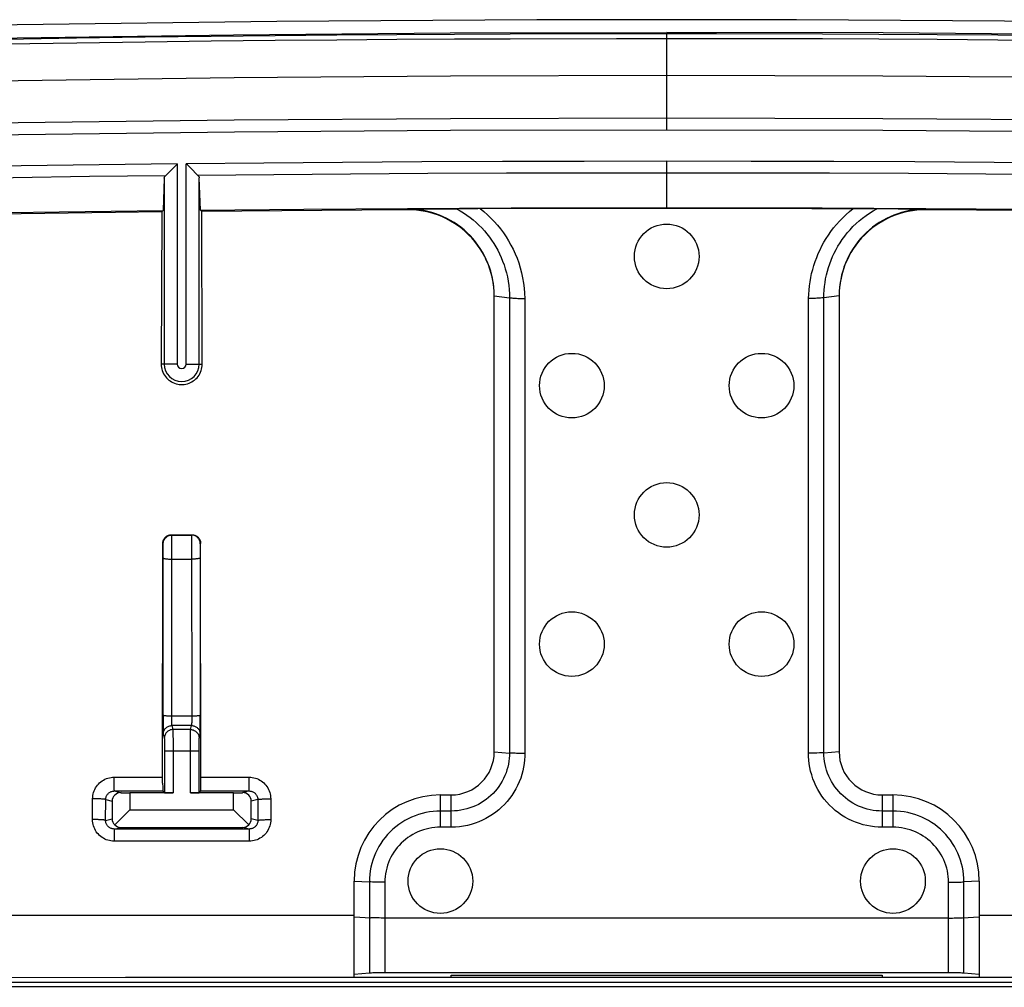
# Model space of a CAD drawing. Units: millimetres. Extents: x -74 to 71, y -45 to 45.
# Drawn here: x -17 to 6, y 22 to 45 of the extents above; entities that cross this region are included whole.
import ezdxf

# ---------------------------------------------------------------- set-up
doc = ezdxf.new("R2010")
doc.units = ezdxf.units.MM
doc.header["$LTSCALE"] = 16.335
doc.layers.get('0').update_dxf_attribs({"linetype": 'CONTINUOUS'})
for name, color, linetype in [('ASSI', 7, 'CONTINUOUS'), ('DRAFT', 7, 'CONTINUOUS'), ('RACCORDO', 7, 'CONTINUOUS'), ('SMUSSO', 7, 'CONTINUOUS')]:
    doc.layers.add(name, color=color, linetype=linetype)

msp = doc.modelspace()

# ---------------------------------------------------------------- linework, layer by layer
at = {"color": 253, "linetype": 'CONTINUOUS'}
for p, q in [((-8.863, 23.833), (-16.863, 23.833)), ((13.637, 23.833), (5.637, 23.833))]:
    msp.add_line(p, q, dxfattribs=at)
at = {"color": 7, "linetype": 'CONTINUOUS'}
for p, q in [((-28.382, 22.39), (-14.168, 22.398)), ((-14.168, 22.398), (3.387, 22.4)), ((-6.613, 22.4), (-6.613, 22.444)), ((-6.613, 22.444), (3.387, 22.444)), ((3.387, 22.444), (3.387, 22.4)), ((3.387, 22.4), (14.266, 22.397)), ((-16.381, 22.274), (-31.148, 22.265)), ((-16.381, 22.174), (-31.148, 22.165)), ((-1.613, 22.277), (-16.381, 22.274)), ((-1.613, 22.177), (-16.381, 22.174)), ((13.155, 22.274), (-1.613, 22.277)), ((13.155, 22.174), (-1.613, 22.177))]:
    msp.add_line(p, q, dxfattribs=at)
for points in [[(-46.752, 43.228), (-41.747, 43.459), (-36.739, 43.663), (-31.728, 43.84), (-26.715, 43.99), (-21.699, 44.113), (-16.68, 44.208), (-11.66, 44.276), (-6.637, 44.317), (-1.613, 44.331)], [(43.526, 43.228), (38.521, 43.459), (33.513, 43.663), (28.503, 43.84), (23.489, 43.99), (18.473, 44.113), (13.455, 44.208), (8.434, 44.276), (3.412, 44.317), (-1.613, 44.331)], [(-1.613, 43.331), (-6.631, 43.317), (-11.647, 43.276), (-16.661, 43.208), (-21.674, 43.113), (-26.683, 42.99), (-31.691, 42.841), (-36.695, 42.664), (-41.697, 42.46), (-46.695, 42.229)], [(43.469, 42.229), (38.471, 42.46), (33.47, 42.664), (28.465, 42.841), (23.458, 42.99), (18.448, 43.113), (13.436, 43.208), (8.421, 43.276), (3.405, 43.317), (-1.613, 43.331)]]:
    msp.add_lwpolyline(points, dxfattribs=at)
for centre in [(-3.813, 36.131), (0.587, 36.131), (-3.813, 30.131), (0.587, 30.131), (-6.863, 24.631), (3.637, 24.631)]:
    msp.add_circle(centre, 0.75, dxfattribs=at)
at = {"layer": 'ASSI', "color": 7, "linetype": 'CONTINUOUS'}
for centre in [(-1.613, 39.131), (-1.613, 33.131)]:
    msp.add_circle(centre, 0.75, dxfattribs=at)
at = {"layer": 'DRAFT', "color": 7, "linetype": 'CONTINUOUS'}
for p, q in [((-12.43, 40.207), (-10.027, 40.228)), ((-12.398, 40.175), (-12.43, 40.207)), ((-10.027, 40.228), (-7.623, 40.245)), ((-7.623, 40.245), (-5.219, 40.256)), ((-5.219, 40.256), (-2.815, 40.261)), ((-2.815, 40.261), (-0.41, 40.261)), ((-0.41, 40.261), (1.994, 40.256)), ((1.994, 40.256), (4.398, 40.245)), ((4.398, 40.245), (6.801, 40.228)), ((-13.328, 40.165), (-13.337, 36.631)), ((-13.296, 40.197), (-13.328, 40.165)), ((-12.388, 36.631), (-12.398, 40.175))]:
    msp.add_line(p, q, dxfattribs=at)
at = {"layer": 'DRAFT', "color": 253, "linetype": 'CONTINUOUS'}
msp.add_line((-1.613, 40.262), (-1.613, 40.251), dxfattribs=at)
at = {"layer": 'DRAFT', "color": 7, "linetype": 'CONTINUOUS'}
for points in [[(43.525, 43.528), (37.524, 43.802), (31.517, 44.037), (25.504, 44.233), (19.484, 44.39), (13.458, 44.508), (7.431, 44.587), (1.402, 44.626), (-4.628, 44.626), (-10.656, 44.587), (-16.684, 44.508), (-22.709, 44.39), (-28.729, 44.233), (-34.742, 44.037), (-40.749, 43.802), (-46.751, 43.528)], [(-34.93, 39.736), (-32.532, 39.809), (-30.132, 39.877), (-27.731, 39.939), (-25.328, 39.996), (-22.924, 40.047), (-20.518, 40.093), (-18.112, 40.133), (-15.704, 40.168), (-13.296, 40.197)], [(-13.337, 36.631), (-13.336, 36.592), (-13.331, 36.554), (-13.323, 36.517), (-13.313, 36.48), (-13.299, 36.444), (-13.283, 36.409), (-13.264, 36.376), (-13.242, 36.345), (-13.218, 36.315), (-13.191, 36.287), (-13.162, 36.262), (-13.132, 36.239), (-13.099, 36.219), (-13.066, 36.201), (-13.031, 36.186), (-12.994, 36.174), (-12.957, 36.165), (-12.919, 36.159), (-12.881, 36.156), (-12.844, 36.156), (-12.806, 36.159), (-12.768, 36.165), (-12.731, 36.174), (-12.694, 36.186), (-12.659, 36.201), (-12.626, 36.219), (-12.594, 36.239), (-12.563, 36.262), (-12.534, 36.288), (-12.508, 36.315), (-12.483, 36.345), (-12.462, 36.376), (-12.443, 36.409), (-12.426, 36.444), (-12.413, 36.48), (-12.402, 36.517), (-12.394, 36.554), (-12.39, 36.592), (-12.388, 36.631)]]:
    msp.add_lwpolyline(points, dxfattribs=at)
at = {"layer": 'RACCORDO', "color": 253, "linetype": 'CONTINUOUS'}
for p, q in [((-1.613, 42.062), (-1.613, 44.331)), ((-2.78, 44.295), (-5.243, 44.289)), ((-2.779, 44.184), (-5.242, 44.177)), ((-0.457, 44.295), (-2.78, 44.295)), ((-0.457, 44.184), (-2.779, 44.184)), ((-12.968, 41.278), (-12.968, 36.631)), ((-12.758, 36.631), (-12.758, 41.28)), ((-1.613, 40.262), (-1.613, 41.339)), ((-13.268, 40.946), (-13.268, 36.631)), ((-12.458, 36.631), (-12.458, 40.955)), ((-5.259, 38.166), (-5.259, 27.604)), ((1.679, 27.602), (1.679, 38.154)), ((2.033, 27.604), (2.033, 38.166)), ((-12.968, 36.631), (-13.337, 36.631)), ((-12.758, 36.631), (-12.388, 36.631)), ((-13.093, 32.661), (-13.102, 32.67)), ((-12.624, 32.67), (-12.632, 32.661)), ((-13.293, 32.461), (-13.302, 32.47)), ((-13.292, 32.425), (-13.292, 32.442)), ((-13.093, 32.661), (-12.632, 32.661)), ((-13.092, 32.616), (-13.092, 32.641)), ((-13.091, 32.542), (-13.092, 32.616)), ((-13.091, 32.312), (-13.091, 32.542)), ((-12.633, 32.63), (-12.634, 32.583)), ((-12.634, 32.583), (-12.634, 32.438)), ((-12.634, 32.438), (-12.632, 28.397)), ((-12.424, 32.47), (-12.432, 32.461)), ((-13.291, 32.39), (-13.292, 32.425)), ((-13.291, 32.309), (-13.291, 32.39)), ((-13.291, 32.17), (-13.291, 32.309)), ((-13.094, 28.413), (-13.091, 32.312)), ((-12.434, 32.36), (-12.435, 32.272)), ((-12.435, 32.272), (-12.432, 28.477)), ((-12.434, 32.425), (-12.434, 32.403)), ((-12.434, 32.403), (-12.434, 32.36)), ((-13.294, 28.477), (-13.291, 32.17)), ((-13.09, 32.106), (-12.635, 32.106)), ((-12.632, 28.459), (-13.094, 28.459)), ((-13.093, 28.354), (-13.094, 28.413)), ((-13.093, 28.315), (-13.093, 28.354)), ((-12.632, 28.397), (-12.632, 28.354)), ((-12.632, 28.354), (-12.632, 28.315)), ((-13.093, 28.292), (-13.093, 28.315)), ((-13.092, 28.273), (-13.093, 28.292)), ((-13.09, 28.241), (-13.067, 28.148)), ((-12.635, 28.241), (-13.09, 28.241)), ((-12.659, 28.148), (-13.067, 28.148)), ((-13.066, 28.132), (-13.066, 28.108)), ((-13.066, 28.108), (-13.066, 28.055)), ((-12.659, 28.148), (-12.635, 28.241)), ((-12.632, 28.315), (-12.633, 28.292)), ((-13.29, 28.041), (-13.267, 27.948)), ((-13.266, 27.932), (-13.266, 27.915)), ((-13.266, 27.915), (-13.265, 27.879)), ((-13.265, 27.879), (-13.265, 27.814)), ((-13.066, 28.055), (-13.065, 27.86)), ((-12.661, 26.681), (-12.66, 27.982)), ((-12.66, 27.982), (-12.66, 28.093)), ((-12.46, 27.864), (-12.46, 27.904)), ((-12.459, 27.948), (-12.435, 28.041)), ((-13.265, 27.814), (-13.265, 27.692)), ((-13.265, 27.692), (-13.265, 27.648)), ((-12.461, 27.648), (-13.265, 27.648)), ((-13.065, 27.86), (-13.065, 26.681)), ((-12.461, 27.795), (-12.46, 27.864)), ((-12.461, 27.648), (-12.461, 27.795)), ((1.929, 27.606), (1.87, 27.604)), ((-14.428, 27.043), (-13.306, 27.043)), ((-12.419, 27.043), (-11.301, 27.043)), ((-14.427, 26.766), (-14.427, 26.839)), ((-14.427, 26.742), (-14.427, 26.766)), ((-11.3, 26.753), (-11.3, 26.818)), ((-11.3, 26.734), (-11.3, 26.753)), ((-14.93, 26.059), (-14.929, 26.542)), ((-14.628, 26.039), (-14.627, 26.522)), ((-14.627, 26.522), (-14.477, 26.484)), ((-14.426, 26.722), (-14.27, 26.683)), ((-14.426, 26.722), (-13.304, 26.722)), ((-12.422, 26.722), (-11.299, 26.722)), ((-11.299, 26.722), (-11.456, 26.683)), ((-11.097, 26.522), (-11.249, 26.484)), ((-11.097, 26.522), (-11.096, 26.039)), ((-10.799, 26.543), (-10.798, 26.059)), ((-6.861, 25.883), (-6.863, 26.631)), ((-6.611, 25.882), (-6.613, 26.631)), ((3.387, 26.631), (3.386, 25.882)), ((3.637, 26.631), (3.636, 25.883)), ((-14.628, 26.039), (-14.477, 26.077)), ((-11.096, 26.039), (-11.249, 26.077)), ((-6.612, 26.256), (-6.862, 26.256)), ((3.636, 26.256), (3.386, 26.256)), ((-14.429, 25.839), (-14.277, 25.877)), ((-11.296, 25.839), (-14.429, 25.839)), ((-11.296, 25.839), (-11.449, 25.877)), ((-6.611, 25.882), (-6.861, 25.883)), ((3.636, 25.883), (3.386, 25.882)), ((-14.43, 25.785), (-14.431, 25.724)), ((-14.431, 25.724), (-14.431, 25.558)), ((-11.296, 25.801), (-11.297, 25.746)), ((-11.297, 25.746), (-11.297, 25.557)), ((-11.297, 25.557), (-14.431, 25.558)), ((-8.508, 24.612), (-8.508, 22.492)), ((-8.153, 24.602), (-8.153, 22.505)), ((4.928, 22.505), (4.928, 24.602)), ((5.282, 22.492), (5.282, 24.612)), ((-8.863, 23.798), (-8.476, 23.78)), ((4.928, 23.774), (5.015, 23.774))]:
    msp.add_line(p, q, dxfattribs=at)
at = {"layer": 'RACCORDO', "color": 7, "linetype": 'CONTINUOUS'}
for p, q in [((-12.994, 41.252), (-13.22, 41.024)), ((-12.968, 41.278), (-12.994, 41.252)), ((-12.486, 41.011), (-12.66, 41.184)), ((-13.268, 40.946), (-13.296, 40.197)), ((-13.22, 41.024), (-13.24, 41.003)), ((-12.43, 40.207), (-12.458, 40.955)), ((-8.685, 40.206), (-12.398, 40.175)), ((-7.624, 40.213), (-8.685, 40.206)), ((-7.624, 40.227), (-6.449, 40.238)), ((-6.449, 40.238), (-6.33, 40.24)), ((-4.016, 40.248), (-2.094, 40.251)), ((-2.094, 40.251), (-0.171, 40.25)), ((-0.171, 40.25), (1.752, 40.246)), ((1.752, 40.246), (2.82, 40.242)), ((2.82, 40.242), (3.104, 40.24)), ((3.104, 40.24), (4.399, 40.227)), ((8.112, 40.185), (4.399, 40.213)), ((-14.398, 40.153), (-18.144, 40.101)), ((-13.328, 40.165), (-14.398, 40.153)), ((-5.613, 38.219), (-5.259, 38.166)), ((2.387, 38.219), (2.033, 38.166)), ((-13.102, 32.67), (-12.624, 32.67)), ((-13.306, 26.907), (-13.302, 32.47)), ((-12.42, 26.908), (-12.424, 32.47)), ((-13.294, 28.477), (-13.293, 28.266)), ((-12.432, 28.266), (-12.432, 28.477)), ((-13.293, 28.266), (-13.293, 28.143)), ((-13.293, 28.143), (-13.292, 28.09)), ((-12.434, 28.09), (-12.433, 28.143)), ((-12.433, 28.143), (-12.432, 28.266)), ((-13.292, 28.09), (-13.291, 28.065)), ((-13.265, 27.648), (-13.265, 26.683)), ((-12.461, 26.683), (-12.461, 27.648)), ((-5.613, 27.631), (-5.259, 27.604)), ((2.387, 27.631), (2.033, 27.604)), ((-13.306, 26.907), (-13.305, 26.81)), ((-13.305, 26.81), (-13.305, 26.766)), ((-13.305, 26.766), (-13.305, 26.745)), ((-12.421, 26.766), (-12.42, 26.81)), ((-12.42, 26.81), (-12.42, 26.908)), ((-14.27, 26.683), (-14.063, 26.681)), ((-13.065, 26.681), (-14.063, 26.681)), ((-13.265, 26.683), (-13.304, 26.722)), ((-11.663, 26.681), (-12.661, 26.681)), ((-12.461, 26.683), (-12.422, 26.722)), ((-11.663, 26.681), (-11.456, 26.683)), ((-14.477, 26.484), (-14.477, 26.077)), ((-14.063, 26.281), (-14.416, 25.937)), ((-11.309, 25.937), (-11.663, 26.281)), ((-11.249, 26.077), (-11.249, 26.484)), ((-14.277, 25.877), (-11.449, 25.877)), ((-8.863, 24.631), (-8.508, 24.612)), ((5.637, 24.631), (5.282, 24.612)), ((-8.508, 22.492), (-8.863, 22.461)), ((5.637, 22.461), (5.282, 22.492))]:
    msp.add_line(p, q, dxfattribs=at)
at = {"layer": 'RACCORDO', "color": 253, "linetype": 'CONTINUOUS'}
for points in [[(-5.243, 44.289), (-6.538, 44.283), (-7.876, 44.275), (-9.262, 44.264), (-10.696, 44.251), (-12.179, 44.236), (-13.714, 44.217), (-15.301, 44.195), (-16.942, 44.169)], [(-5.242, 44.177), (-6.537, 44.171), (-7.875, 44.163), (-9.261, 44.153), (-10.695, 44.14), (-12.177, 44.124), (-13.711, 44.106), (-15.299, 44.083), (-16.939, 44.058)], [(7.526, 44.251), (6.069, 44.264), (4.663, 44.275), (3.309, 44.283), (2.004, 44.289), (-0.457, 44.295)], [(7.524, 44.14), (6.068, 44.153), (4.662, 44.163), (3.308, 44.172), (2.004, 44.178), (-0.457, 44.184)], [(-1.613, 42.339), (-6.63, 42.327), (-11.644, 42.292), (-16.655, 42.232), (-21.663, 42.149), (-26.668, 42.042), (-31.665, 41.911), (-36.652, 41.757), (-41.631, 41.579), (-46.602, 41.378)], [(38.405, 41.579), (33.426, 41.757), (28.439, 41.911), (23.442, 42.042), (18.438, 42.149), (13.429, 42.232), (8.419, 42.292), (3.405, 42.327), (-1.613, 42.339)], [(-1.613, 42.062), (-6.629, 42.05), (-11.642, 42.014), (-16.651, 41.954), (-21.658, 41.871), (-26.661, 41.763), (-31.657, 41.632), (-36.642, 41.478), (-41.62, 41.299), (-46.589, 41.098)], [(38.394, 41.299), (33.417, 41.478), (28.431, 41.632), (23.436, 41.763), (18.433, 41.871), (13.426, 41.954), (8.416, 42.014), (3.404, 42.05), (-1.613, 42.062)], [(-12.968, 41.278), (-14.777, 41.257), (-16.587, 41.233), (-18.4, 41.206), (-20.211, 41.176), (-22.024, 41.142), (-23.85, 41.105), (-25.689, 41.065), (-27.541, 41.021), (-29.422, 40.973), (-31.338, 40.921), (-33.283, 40.864), (-35.258, 40.803)], [(-1.613, 41.339), (-3.529, 41.337), (-5.422, 41.332), (-7.292, 41.324), (-9.137, 41.312), (-10.959, 41.298), (-12.758, 41.28)], [(9.532, 41.28), (7.777, 41.298), (5.982, 41.312), (4.145, 41.323), (2.267, 41.332), (0.347, 41.337), (-1.613, 41.339)], [(-13.24, 41.003), (-15.005, 40.982), (-16.773, 40.958), (-18.542, 40.932), (-20.311, 40.902), (-22.081, 40.869), (-23.865, 40.833), (-25.66, 40.794), (-27.468, 40.751), (-29.303, 40.704), (-31.17, 40.654), (-33.064, 40.599), (-34.986, 40.54)], [(-1.613, 41.067), (-3.481, 41.065), (-5.327, 41.061), (-7.15, 41.053), (-8.951, 41.042), (-10.73, 41.028), (-12.486, 41.011)], [(9.26, 41.011), (7.545, 41.027), (5.791, 41.041), (3.998, 41.052), (2.167, 41.06), (0.296, 41.065), (-1.613, 41.067)], [(-6.486, 40.238), (-6.404, 40.191), (-6.325, 40.142), (-6.249, 40.09), (-6.175, 40.035), (-6.104, 39.978), (-6.035, 39.918), (-5.968, 39.856), (-5.904, 39.791), (-5.843, 39.723), (-5.783, 39.653), (-5.727, 39.58), (-5.674, 39.506), (-5.623, 39.43), (-5.576, 39.352), (-5.532, 39.272), (-5.491, 39.19), (-5.453, 39.107), (-5.418, 39.021), (-5.385, 38.933), (-5.356, 38.842), (-5.331, 38.749), (-5.309, 38.654), (-5.29, 38.555), (-5.276, 38.457), (-5.266, 38.36), (-5.26, 38.262), (-5.259, 38.166)], [(-5.939, 40.242), (-5.853, 40.172), (-5.77, 40.098), (-5.69, 40.021), (-5.613, 39.94), (-5.539, 39.856), (-5.469, 39.769), (-5.402, 39.679), (-5.339, 39.587), (-5.28, 39.492), (-5.226, 39.395), (-5.175, 39.296), (-5.128, 39.193), (-5.085, 39.088), (-5.045, 38.98), (-5.011, 38.868), (-4.98, 38.752), (-4.954, 38.632), (-4.933, 38.513), (-4.918, 38.394), (-4.909, 38.274), (-4.905, 38.154)], [(1.679, 38.154), (1.682, 38.252), (1.689, 38.349), (1.699, 38.446), (1.712, 38.543), (1.73, 38.639), (1.75, 38.735), (1.774, 38.829), (1.802, 38.923), (1.833, 39.016), (1.867, 39.108), (1.904, 39.198), (1.945, 39.286), (1.989, 39.373), (2.036, 39.459), (2.086, 39.543), (2.14, 39.627), (2.198, 39.709), (2.26, 39.791), (2.326, 39.871), (2.397, 39.951), (2.471, 40.028), (2.548, 40.102), (2.629, 40.173), (2.713, 40.242)], [(2.033, 38.166), (2.034, 38.255), (2.039, 38.344), (2.048, 38.434), (2.06, 38.523), (2.075, 38.612), (2.093, 38.7), (2.115, 38.788), (2.141, 38.875), (2.169, 38.96), (2.201, 39.045), (2.236, 39.127), (2.274, 39.209), (2.316, 39.289), (2.36, 39.368), (2.408, 39.446), (2.46, 39.524), (2.516, 39.6), (2.576, 39.675), (2.641, 39.749), (2.709, 39.822), (2.78, 39.891), (2.854, 39.958), (2.932, 40.021), (3.011, 40.081), (3.092, 40.137), (3.175, 40.189), (3.26, 40.238)], [(-4.905, 38.154), (-4.905, 27.525), (-4.91, 27.445), (-4.919, 27.363), (-4.932, 27.278), (-4.95, 27.192), (-4.973, 27.106), (-5, 27.02), (-5.033, 26.935), (-5.07, 26.852), (-5.111, 26.772), (-5.157, 26.693), (-5.206, 26.617), (-5.259, 26.545), (-5.316, 26.475), (-5.377, 26.409), (-5.441, 26.345), (-5.508, 26.285), (-5.579, 26.229), (-5.653, 26.176), (-5.729, 26.127), (-5.808, 26.082), (-5.889, 26.042), (-5.972, 26.006), (-6.057, 25.974), (-6.145, 25.947), (-6.235, 25.924), (-6.327, 25.906), (-6.42, 25.893), (-6.515, 25.885), (-6.611, 25.882)], [(-5.259, 38.166), (-5.235, 38.166), (-5.209, 38.166), (-5.183, 38.165), (-5.155, 38.163), (-5.126, 38.161), (-5.096, 38.159), (-5.065, 38.157), (-5.034, 38.156), (-5.002, 38.155), (-4.97, 38.154), (-4.937, 38.154), (-4.905, 38.154)], [(2.033, 38.166), (2.009, 38.166), (1.984, 38.166), (1.957, 38.165), (1.929, 38.163), (1.9, 38.161), (1.87, 38.159), (1.84, 38.157), (1.808, 38.156), (1.776, 38.155), (1.744, 38.154), (1.712, 38.154), (1.679, 38.154)], [(-13.293, 32.461), (-13.292, 32.482), (-13.289, 32.503), (-13.283, 32.523), (-13.276, 32.543), (-13.266, 32.561), (-13.255, 32.579), (-13.242, 32.595), (-13.227, 32.61), (-13.211, 32.623), (-13.193, 32.634), (-13.174, 32.644), (-13.155, 32.651), (-13.135, 32.657), (-13.114, 32.66), (-13.093, 32.661)], [(-13.292, 32.442), (-13.292, 32.449), (-13.293, 32.454), (-13.293, 32.458), (-13.293, 32.46), (-13.293, 32.461)], [(-13.092, 32.641), (-13.093, 32.649), (-13.093, 32.656), (-13.093, 32.66), (-13.093, 32.661)], [(-12.632, 32.661), (-12.633, 32.66), (-12.633, 32.656), (-12.633, 32.649), (-12.633, 32.63)], [(-12.432, 32.461), (-12.434, 32.482), (-12.437, 32.503), (-12.442, 32.523), (-12.45, 32.543), (-12.459, 32.561), (-12.471, 32.579), (-12.484, 32.595), (-12.499, 32.61), (-12.515, 32.623), (-12.532, 32.634), (-12.551, 32.644), (-12.571, 32.651), (-12.591, 32.657), (-12.612, 32.66), (-12.632, 32.661)], [(-12.432, 32.461), (-12.433, 32.46), (-12.433, 32.458), (-12.433, 32.454), (-12.433, 32.449), (-12.433, 32.442), (-12.434, 32.425)], [(-13.291, 32.128), (-13.289, 32.125), (-13.286, 32.123), (-13.28, 32.121), (-13.273, 32.119), (-13.263, 32.117), (-13.252, 32.115), (-13.239, 32.113), (-13.224, 32.111), (-13.207, 32.11), (-13.19, 32.109), (-13.171, 32.107), (-13.152, 32.107), (-13.132, 32.106), (-13.111, 32.106), (-13.09, 32.105)], [(-12.435, 32.128), (-12.436, 32.125), (-12.44, 32.123), (-12.445, 32.121), (-12.453, 32.119), (-12.462, 32.117), (-12.474, 32.115), (-12.487, 32.113), (-12.502, 32.111), (-12.518, 32.11), (-12.535, 32.109), (-12.554, 32.107), (-12.573, 32.107), (-12.594, 32.106), (-12.614, 32.106), (-12.635, 32.105)], [(-13.094, 28.459), (-13.111, 28.459), (-13.128, 28.459), (-13.145, 28.46), (-13.162, 28.46), (-13.178, 28.461), (-13.193, 28.461), (-13.208, 28.462), (-13.222, 28.463), (-13.235, 28.464), (-13.246, 28.465), (-13.257, 28.467), (-13.266, 28.468), (-13.274, 28.469), (-13.281, 28.471), (-13.287, 28.472), (-13.29, 28.474), (-13.293, 28.475), (-13.294, 28.477)], [(-12.432, 28.477), (-12.433, 28.475), (-12.435, 28.474), (-12.439, 28.472), (-12.444, 28.471), (-12.451, 28.469), (-12.459, 28.468), (-12.469, 28.467), (-12.479, 28.465), (-12.491, 28.464), (-12.504, 28.463), (-12.518, 28.462), (-12.532, 28.461), (-12.548, 28.461), (-12.564, 28.46), (-12.58, 28.46), (-12.597, 28.459), (-12.614, 28.459), (-12.632, 28.459)], [(-13.29, 28.041), (-13.29, 28.059), (-13.287, 28.076), (-13.284, 28.093), (-13.278, 28.11), (-13.272, 28.126), (-13.264, 28.141), (-13.254, 28.156), (-13.244, 28.17), (-13.232, 28.183), (-13.219, 28.194), (-13.205, 28.205), (-13.19, 28.214), (-13.175, 28.222), (-13.159, 28.229), (-13.142, 28.234), (-13.125, 28.238), (-13.108, 28.24), (-13.09, 28.241)], [(-13.067, 28.148), (-13.088, 28.147), (-13.109, 28.143), (-13.129, 28.138), (-13.148, 28.13), (-13.167, 28.121), (-13.185, 28.11), (-13.201, 28.096), (-13.216, 28.082), (-13.229, 28.065), (-13.24, 28.048), (-13.25, 28.029), (-13.257, 28.01), (-13.263, 27.989), (-13.266, 27.969), (-13.267, 27.948)], [(-13.09, 28.241), (-13.091, 28.242), (-13.091, 28.245), (-13.091, 28.248), (-13.091, 28.253), (-13.092, 28.259), (-13.092, 28.266), (-13.092, 28.273)], [(-13.067, 28.148), (-13.067, 28.145), (-13.067, 28.14), (-13.066, 28.132)], [(-12.66, 28.093), (-12.659, 28.121), (-12.659, 28.132), (-12.659, 28.14), (-12.659, 28.145), (-12.659, 28.148)], [(-12.659, 28.148), (-12.638, 28.147), (-12.617, 28.143), (-12.597, 28.138), (-12.577, 28.13), (-12.559, 28.121), (-12.541, 28.11), (-12.525, 28.096), (-12.51, 28.082), (-12.497, 28.065), (-12.485, 28.048), (-12.476, 28.029), (-12.468, 28.01), (-12.463, 27.989), (-12.46, 27.969), (-12.459, 27.948)], [(-12.633, 28.292), (-12.633, 28.273), (-12.634, 28.266), (-12.634, 28.259), (-12.634, 28.253), (-12.634, 28.248), (-12.635, 28.245), (-12.635, 28.242), (-12.635, 28.241)], [(-12.635, 28.241), (-12.618, 28.24), (-12.6, 28.238), (-12.583, 28.234), (-12.567, 28.229), (-12.551, 28.222), (-12.535, 28.214), (-12.52, 28.205), (-12.507, 28.194), (-12.494, 28.183), (-12.482, 28.17), (-12.471, 28.156), (-12.462, 28.141), (-12.454, 28.126), (-12.447, 28.11), (-12.442, 28.093), (-12.438, 28.076), (-12.436, 28.059), (-12.435, 28.041)], [(-13.267, 27.948), (-13.267, 27.946), (-13.267, 27.943), (-13.266, 27.938), (-13.266, 27.932)], [(-12.46, 27.904), (-12.459, 27.924), (-12.459, 27.932), (-12.459, 27.938), (-12.459, 27.943), (-12.459, 27.946), (-12.459, 27.948)], [(-5.259, 27.604), (-5.26, 27.543), (-5.265, 27.479), (-5.272, 27.414), (-5.284, 27.347), (-5.299, 27.279), (-5.318, 27.212), (-5.34, 27.144), (-5.367, 27.078), (-5.396, 27.013), (-5.43, 26.949), (-5.466, 26.888), (-5.505, 26.829), (-5.548, 26.772), (-5.593, 26.718), (-5.641, 26.666), (-5.692, 26.617), (-5.745, 26.57), (-5.801, 26.526), (-5.859, 26.485), (-5.919, 26.447), (-5.981, 26.412), (-6.045, 26.38), (-6.11, 26.353), (-6.177, 26.328), (-6.246, 26.307), (-6.316, 26.289), (-6.388, 26.275), (-6.462, 26.265), (-6.536, 26.258), (-6.612, 26.256)], [(-5.259, 27.604), (-5.235, 27.606), (-5.209, 27.607), (-5.183, 27.607), (-5.155, 27.607), (-5.126, 27.605), (-5.096, 27.604), (-5.065, 27.604), (-5.034, 27.603), (-5.002, 27.603), (-4.97, 27.602), (-4.937, 27.602), (-4.905, 27.603)], [(1.87, 27.604), (1.808, 27.601), (1.776, 27.601), (1.744, 27.601), (1.712, 27.601), (1.679, 27.602)], [(3.386, 25.882), (3.295, 25.885), (3.206, 25.892), (3.117, 25.904), (3.03, 25.92), (2.943, 25.94), (2.857, 25.966), (2.771, 25.996), (2.686, 26.032), (2.603, 26.072), (2.523, 26.116), (2.445, 26.164), (2.37, 26.216), (2.298, 26.272), (2.23, 26.332), (2.164, 26.395), (2.103, 26.461), (2.044, 26.531), (1.99, 26.604), (1.939, 26.68), (1.893, 26.759), (1.85, 26.84), (1.813, 26.923), (1.779, 27.008), (1.751, 27.094), (1.727, 27.181), (1.708, 27.269), (1.694, 27.355), (1.685, 27.439), (1.679, 27.521), (1.679, 27.602)], [(2.033, 27.604), (2.009, 27.606), (1.984, 27.607), (1.957, 27.607), (1.929, 27.606)], [(3.386, 26.256), (3.316, 26.258), (3.245, 26.264), (3.175, 26.273), (3.107, 26.285), (3.039, 26.301), (2.971, 26.321), (2.904, 26.345), (2.837, 26.372), (2.772, 26.404), (2.708, 26.438), (2.647, 26.475), (2.588, 26.516), (2.532, 26.56), (2.478, 26.606), (2.426, 26.655), (2.377, 26.707), (2.331, 26.762), (2.287, 26.819), (2.247, 26.878), (2.21, 26.939), (2.176, 27.003), (2.145, 27.068), (2.118, 27.135), (2.095, 27.202), (2.076, 27.271), (2.06, 27.34), (2.048, 27.408), (2.04, 27.475), (2.035, 27.54), (2.033, 27.604)], [(-14.929, 26.542), (-14.928, 26.58), (-14.923, 26.618), (-14.916, 26.654), (-14.907, 26.69), (-14.894, 26.726), (-14.879, 26.76), (-14.861, 26.793), (-14.841, 26.825), (-14.819, 26.855), (-14.795, 26.883), (-14.768, 26.91), (-14.74, 26.934), (-14.709, 26.956), (-14.678, 26.976), (-14.645, 26.994), (-14.61, 27.009), (-14.575, 27.021), (-14.539, 27.031), (-14.503, 27.037), (-14.465, 27.042), (-14.428, 27.043)], [(-14.427, 26.839), (-14.428, 27.016), (-14.428, 27.043)], [(-11.3, 26.818), (-11.301, 27.016), (-11.301, 27.043)], [(-11.301, 27.043), (-11.263, 27.042), (-11.226, 27.038), (-11.189, 27.031), (-11.153, 27.021), (-11.118, 27.009), (-11.084, 26.994), (-11.051, 26.976), (-11.019, 26.956), (-10.989, 26.934), (-10.96, 26.91), (-10.934, 26.883), (-10.909, 26.855), (-10.887, 26.825), (-10.867, 26.793), (-10.849, 26.76), (-10.834, 26.726), (-10.822, 26.69), (-10.812, 26.654), (-10.805, 26.618), (-10.801, 26.58), (-10.799, 26.543)], [(-14.426, 26.722), (-14.426, 26.723), (-14.426, 26.727), (-14.426, 26.733), (-14.427, 26.742)], [(-11.299, 26.722), (-11.299, 26.723), (-11.299, 26.727), (-11.3, 26.734)], [(-14.627, 26.522), (-14.629, 26.524), (-14.633, 26.526), (-14.64, 26.527), (-14.648, 26.529), (-14.659, 26.531), (-14.671, 26.532), (-14.686, 26.534), (-14.702, 26.535), (-14.719, 26.536), (-14.739, 26.537), (-14.759, 26.539), (-14.781, 26.54), (-14.804, 26.54), (-14.828, 26.541), (-14.853, 26.542), (-14.878, 26.542), (-14.903, 26.542), (-14.929, 26.542)], [(-14.627, 26.522), (-14.627, 26.537), (-14.625, 26.552), (-14.622, 26.567), (-14.618, 26.581), (-14.613, 26.595), (-14.607, 26.609), (-14.6, 26.622), (-14.592, 26.635), (-14.583, 26.647), (-14.573, 26.658), (-14.562, 26.669), (-14.551, 26.678), (-14.539, 26.687), (-14.526, 26.695), (-14.513, 26.702), (-14.499, 26.708), (-14.485, 26.713), (-14.47, 26.717), (-14.456, 26.719), (-14.441, 26.721), (-14.426, 26.722)], [(-11.299, 26.722), (-11.284, 26.721), (-11.269, 26.72), (-11.254, 26.717), (-11.24, 26.713), (-11.226, 26.708), (-11.212, 26.702), (-11.199, 26.695), (-11.186, 26.687), (-11.174, 26.678), (-11.163, 26.669), (-11.152, 26.658), (-11.142, 26.647), (-11.133, 26.635), (-11.125, 26.622), (-11.118, 26.609), (-11.112, 26.595), (-11.107, 26.581), (-11.103, 26.567), (-11.1, 26.552), (-11.098, 26.537), (-11.097, 26.522)], [(-11.097, 26.522), (-11.095, 26.524), (-11.091, 26.526), (-11.085, 26.527), (-11.077, 26.529), (-11.066, 26.531), (-11.054, 26.532), (-11.04, 26.534), (-11.024, 26.535), (-11.007, 26.536), (-10.988, 26.538), (-10.967, 26.539), (-10.945, 26.54), (-10.923, 26.541), (-10.899, 26.541), (-10.875, 26.542), (-10.85, 26.542), (-10.825, 26.543), (-10.799, 26.543)], [(-14.628, 26.039), (-14.63, 26.041), (-14.635, 26.043), (-14.641, 26.044), (-14.649, 26.046), (-14.66, 26.048), (-14.672, 26.049), (-14.687, 26.05), (-14.703, 26.052), (-14.721, 26.053), (-14.74, 26.054), (-14.761, 26.055), (-14.782, 26.056), (-14.805, 26.057), (-14.829, 26.058), (-14.854, 26.058), (-14.879, 26.058), (-14.905, 26.059), (-14.93, 26.059)], [(-14.431, 25.558), (-14.469, 25.559), (-14.506, 25.563), (-14.542, 25.57), (-14.578, 25.58), (-14.614, 25.592), (-14.648, 25.607), (-14.681, 25.625), (-14.712, 25.644), (-14.742, 25.667), (-14.771, 25.691), (-14.797, 25.718), (-14.822, 25.746), (-14.844, 25.776), (-14.864, 25.808), (-14.881, 25.841), (-14.896, 25.875), (-14.908, 25.911), (-14.918, 25.947), (-14.925, 25.984), (-14.929, 26.021), (-14.93, 26.059)], [(-14.429, 25.839), (-14.444, 25.84), (-14.459, 25.841), (-14.474, 25.844), (-14.488, 25.848), (-14.502, 25.853), (-14.516, 25.859), (-14.529, 25.866), (-14.542, 25.874), (-14.554, 25.883), (-14.565, 25.893), (-14.576, 25.903), (-14.585, 25.914), (-14.594, 25.926), (-14.602, 25.939), (-14.609, 25.952), (-14.615, 25.966), (-14.62, 25.98), (-14.624, 25.995), (-14.626, 26.01), (-14.628, 26.024), (-14.628, 26.039)], [(-10.798, 26.059), (-10.799, 26.021), (-10.804, 25.983), (-10.81, 25.947), (-10.82, 25.91), (-10.832, 25.875), (-10.847, 25.841), (-10.865, 25.808), (-10.885, 25.776), (-10.907, 25.746), (-10.931, 25.717), (-10.958, 25.691), (-10.986, 25.666), (-11.016, 25.644), (-11.048, 25.624), (-11.081, 25.607), (-11.115, 25.592), (-11.15, 25.58), (-11.186, 25.57), (-11.222, 25.563), (-11.26, 25.559), (-11.297, 25.557)], [(-11.096, 26.039), (-11.097, 26.024), (-11.098, 26.009), (-11.101, 25.995), (-11.105, 25.98), (-11.11, 25.966), (-11.116, 25.952), (-11.123, 25.939), (-11.131, 25.926), (-11.139, 25.914), (-11.149, 25.903), (-11.16, 25.892), (-11.171, 25.883), (-11.183, 25.874), (-11.196, 25.866), (-11.209, 25.859), (-11.223, 25.853), (-11.237, 25.848), (-11.251, 25.844), (-11.266, 25.841), (-11.281, 25.84), (-11.296, 25.839)], [(-11.096, 26.039), (-11.094, 26.041), (-11.09, 26.043), (-11.084, 26.044), (-11.076, 26.046), (-11.065, 26.047), (-11.053, 26.049), (-11.039, 26.05), (-11.023, 26.051), (-11.005, 26.053), (-10.986, 26.054), (-10.966, 26.055), (-10.944, 26.056), (-10.922, 26.057), (-10.898, 26.057), (-10.874, 26.058), (-10.849, 26.058), (-10.823, 26.058), (-10.798, 26.059)], [(-6.862, 26.256), (-6.948, 26.254), (-7.033, 26.247), (-7.118, 26.236), (-7.203, 26.221), (-7.287, 26.201), (-7.369, 26.176), (-7.451, 26.147), (-7.531, 26.115), (-7.609, 26.077), (-7.685, 26.036), (-7.758, 25.991), (-7.83, 25.942), (-7.898, 25.89), (-7.964, 25.834), (-8.026, 25.774), (-8.086, 25.712), (-8.142, 25.646), (-8.195, 25.578), (-8.243, 25.507), (-8.289, 25.433), (-8.33, 25.357), (-8.367, 25.279), (-8.4, 25.199), (-8.428, 25.118), (-8.453, 25.036), (-8.473, 24.952), (-8.488, 24.868), (-8.499, 24.783), (-8.506, 24.697), (-8.508, 24.612)], [(5.283, 24.612), (5.28, 24.697), (5.274, 24.782), (5.263, 24.867), (5.247, 24.952), (5.227, 25.035), (5.203, 25.118), (5.174, 25.199), (5.141, 25.279), (5.104, 25.357), (5.063, 25.433), (5.018, 25.506), (4.969, 25.577), (4.917, 25.646), (4.861, 25.712), (4.801, 25.774), (4.739, 25.834), (4.673, 25.89), (4.604, 25.942), (4.533, 25.991), (4.459, 26.036), (4.383, 26.077), (4.305, 26.114), (4.225, 26.147), (4.144, 26.176), (4.061, 26.201), (3.978, 26.221), (3.893, 26.236), (3.808, 26.247), (3.722, 26.254), (3.636, 26.256)], [(-14.429, 25.839), (-14.429, 25.838), (-14.43, 25.833), (-14.43, 25.825), (-14.43, 25.815), (-14.43, 25.785)], [(-11.296, 25.839), (-11.296, 25.837), (-11.296, 25.833), (-11.296, 25.825), (-11.296, 25.801)], [(-6.861, 25.883), (-6.928, 25.881), (-6.995, 25.876), (-7.061, 25.867), (-7.127, 25.855), (-7.193, 25.839), (-7.257, 25.821), (-7.321, 25.798), (-7.383, 25.773), (-7.444, 25.744), (-7.503, 25.712), (-7.561, 25.677), (-7.617, 25.639), (-7.671, 25.599), (-7.722, 25.555), (-7.771, 25.509), (-7.818, 25.46), (-7.862, 25.409), (-7.904, 25.356), (-7.942, 25.301), (-7.978, 25.243), (-8.01, 25.184), (-8.04, 25.124), (-8.066, 25.061), (-8.089, 24.998), (-8.108, 24.933), (-8.124, 24.868), (-8.137, 24.802), (-8.146, 24.736), (-8.151, 24.669), (-8.153, 24.602)], [(4.928, 24.602), (4.926, 24.669), (4.92, 24.736), (4.911, 24.802), (4.899, 24.868), (4.883, 24.933), (4.863, 24.998), (4.84, 25.061), (4.814, 25.123), (4.785, 25.184), (4.752, 25.243), (4.717, 25.301), (4.678, 25.356), (4.637, 25.409), (4.593, 25.46), (4.546, 25.509), (4.497, 25.555), (4.445, 25.598), (4.392, 25.639), (4.336, 25.677), (4.278, 25.712), (4.219, 25.744), (4.158, 25.773), (4.095, 25.798), (4.032, 25.821), (3.967, 25.839), (3.902, 25.855), (3.836, 25.867), (3.769, 25.876), (3.703, 25.881), (3.636, 25.883)], [(-8.153, 24.604), (-8.197, 24.604), (-8.24, 24.604), (-8.283, 24.604), (-8.325, 24.605), (-8.365, 24.606), (-8.404, 24.607), (-8.441, 24.608), (-8.476, 24.61), (-8.508, 24.612)], [(4.928, 24.602), (4.972, 24.602), (5.015, 24.603), (5.058, 24.603), (5.099, 24.604), (5.14, 24.605), (5.179, 24.607), (5.215, 24.608), (5.25, 24.61), (5.283, 24.612)], [(4.928, 23.774), (-8.197, 23.774), (-8.24, 23.774), (-8.283, 23.775), (-8.325, 23.776), (-8.365, 23.776), (-8.404, 23.777), (-8.441, 23.778), (-8.476, 23.78)], [(5.015, 23.774), (5.058, 23.775), (5.099, 23.776), (5.14, 23.776), (5.179, 23.777), (5.215, 23.778), (5.25, 23.78), (5.637, 23.798)]]:
    msp.add_lwpolyline(points, dxfattribs=at)
at = {"layer": 'RACCORDO', "color": 7, "linetype": 'CONTINUOUS'}
for points in [[(-12.66, 41.184), (-12.732, 41.255), (-12.758, 41.28)], [(-13.268, 40.946), (-13.267, 40.956), (-13.264, 40.966), (-13.26, 40.976), (-13.255, 40.985), (-13.248, 40.994), (-13.24, 41.003)], [(-12.486, 41.011), (-12.478, 41.002), (-12.471, 40.993), (-12.465, 40.984), (-12.461, 40.975), (-12.459, 40.965), (-12.458, 40.955)], [(-5.613, 38.219), (-5.616, 38.313), (-5.624, 38.418), (-5.638, 38.523), (-5.657, 38.627), (-5.682, 38.731), (-5.713, 38.833), (-5.749, 38.933), (-5.79, 39.031), (-5.835, 39.126), (-5.886, 39.219), (-5.941, 39.308), (-6.001, 39.394), (-6.066, 39.478), (-6.135, 39.559), (-6.209, 39.635), (-6.286, 39.708), (-6.367, 39.776), (-6.451, 39.84), (-6.537, 39.898), (-6.627, 39.952), (-6.719, 40.001), (-6.813, 40.046), (-6.91, 40.085), (-7.009, 40.119), (-7.11, 40.148), (-7.212, 40.172), (-7.315, 40.191), (-7.418, 40.203), (-7.521, 40.211), (-7.624, 40.213)], [(-6.33, 40.24), (-5.993, 40.242), (-4.016, 40.248)], [(4.399, 40.213), (4.295, 40.211), (4.192, 40.203), (4.089, 40.191), (3.987, 40.172), (3.884, 40.148), (3.784, 40.119), (3.685, 40.085), (3.588, 40.046), (3.493, 40.001), (3.401, 39.952), (3.312, 39.898), (3.225, 39.84), (3.142, 39.776), (3.06, 39.708), (2.983, 39.635), (2.91, 39.559), (2.84, 39.478), (2.775, 39.394), (2.716, 39.308), (2.66, 39.219), (2.61, 39.126), (2.564, 39.031), (2.523, 38.933), (2.487, 38.833), (2.457, 38.731), (2.432, 38.627), (2.412, 38.523), (2.398, 38.418), (2.39, 38.313), (2.388, 38.219)], [(-13.302, 32.47), (-13.301, 32.487), (-13.299, 32.504), (-13.295, 32.521), (-13.29, 32.538), (-13.283, 32.554), (-13.275, 32.569), (-13.266, 32.584), (-13.255, 32.598), (-13.243, 32.612), (-13.23, 32.623), (-13.216, 32.634), (-13.201, 32.644), (-13.185, 32.652), (-13.169, 32.658), (-13.153, 32.663), (-13.136, 32.667), (-13.119, 32.669), (-13.102, 32.67)], [(-12.624, 32.67), (-12.607, 32.669), (-12.59, 32.667), (-12.573, 32.663), (-12.556, 32.658), (-12.54, 32.652), (-12.525, 32.644), (-12.51, 32.634), (-12.496, 32.624), (-12.483, 32.612), (-12.471, 32.598), (-12.46, 32.584), (-12.45, 32.569), (-12.442, 32.554), (-12.436, 32.538), (-12.43, 32.521), (-12.427, 32.504), (-12.424, 32.487), (-12.424, 32.47)], [(-13.291, 28.065), (-13.291, 28.055), (-13.291, 28.048), (-13.291, 28.044), (-13.29, 28.041)], [(-12.435, 28.041), (-12.435, 28.044), (-12.435, 28.048), (-12.434, 28.055), (-12.434, 28.065), (-12.434, 28.09)], [(-13.305, 26.745), (-13.304, 26.737), (-13.304, 26.73), (-13.304, 26.726), (-13.304, 26.723), (-13.304, 26.722)], [(-12.422, 26.722), (-12.422, 26.723), (-12.421, 26.726), (-12.421, 26.73), (-12.421, 26.737), (-12.421, 26.745), (-12.421, 26.766)], [(-8.186, 22.505), (-8.219, 22.505), (-8.251, 22.504), (-8.283, 22.504), (-8.314, 22.503), (-8.345, 22.502), (-8.375, 22.501), (-8.404, 22.499), (-8.432, 22.498), (-8.458, 22.496), (-8.484, 22.494), (-8.508, 22.492)], [(5.282, 22.492), (5.258, 22.494), (5.233, 22.496), (5.206, 22.498), (5.178, 22.499), (5.149, 22.501), (5.119, 22.502), (5.089, 22.503), (5.057, 22.504), (5.025, 22.504), (4.993, 22.505), (4.961, 22.505), (-8.186, 22.505)]]:
    msp.add_lwpolyline(points, dxfattribs=at)
at = {"layer": 'RACCORDO', "color": 253, "linetype": 'CONTINUOUS'}
for radius in [0.405, 0.105]:
    msp.add_arc((-12.863, 36.631), radius, 180, 360, dxfattribs=at)
at = {"layer": 'RACCORDO', "color": 7, "linetype": 'CONTINUOUS'}
for centre, major_axis, ratio, start_param, end_param in [((-14.27, 26.483), (0.206, -0.026), 0.964653, 1.693469, 3.263961), ((-13.065, 26.683), (0.2, 0), 0.008727, -3.132866, -1.570796), ((-12.661, 26.683), (0.2, 0), 0.008727, -1.570796, -0.008727), ((-11.456, 26.483), (0.206, 0.026), 0.964653, -0.122368, 1.448123), ((-14.27, 26.079), (0.206, 0.026), 0.964653, 3.019224, 3.803662), ((-11.456, 26.079), (0.206, -0.026), 0.964653, -0.66207, 0.122368), ((-14.27, 26.079), (0.129, 0.159), 0.964653, -3.264769, -2.478715), ((-11.456, 26.079), (-0.129, 0.159), 0.964653, -3.80447, -3.018416)]:
    msp.add_ellipse(centre, major_axis=major_axis, ratio=ratio, start_param=start_param, end_param=end_param, dxfattribs=at)
at = {"layer": 'SMUSSO', "color": 253, "linetype": 'CONTINUOUS'}
for p, q in [((-7.624, 40.227), (-7.624, 40.213)), ((4.399, 40.213), (4.399, 40.227))]:
    msp.add_line(p, q, dxfattribs=at)
at = {"layer": 'SMUSSO', "color": 7, "linetype": 'CONTINUOUS'}
for p, q in [((-5.613, 27.631), (-5.613, 38.219)), ((2.387, 38.219), (2.387, 27.631)), ((-14.063, 26.681), (-14.063, 26.281)), ((-11.663, 26.281), (-11.663, 26.681)), ((-6.863, 26.631), (-6.613, 26.631)), ((3.387, 26.631), (3.637, 26.631)), ((-14.063, 26.281), (-11.663, 26.281)), ((-8.863, 22.4), (-8.863, 24.631)), ((5.637, 24.631), (5.637, 22.4))]:
    msp.add_line(p, q, dxfattribs=at)
for points in [[(-5.613, 38.219), (-5.615, 38.316), (-5.622, 38.412), (-5.633, 38.508), (-5.65, 38.603), (-5.67, 38.697), (-5.695, 38.791), (-5.725, 38.882), (-5.759, 38.973), (-5.797, 39.061), (-5.84, 39.148), (-5.886, 39.232), (-5.936, 39.314), (-5.991, 39.394), (-6.049, 39.47), (-6.11, 39.544), (-6.175, 39.615), (-6.243, 39.682), (-6.314, 39.746), (-6.388, 39.807), (-6.465, 39.863), (-6.544, 39.916), (-6.626, 39.966), (-6.71, 40.011), (-6.796, 40.052), (-6.883, 40.089), (-6.972, 40.121), (-7.063, 40.15), (-7.155, 40.174), (-7.247, 40.193), (-7.341, 40.208), (-7.435, 40.219), (-7.53, 40.225), (-7.624, 40.227)], [(4.399, 40.227), (4.304, 40.225), (4.21, 40.219), (4.115, 40.208), (4.022, 40.193), (3.929, 40.174), (3.837, 40.15), (3.747, 40.121), (3.658, 40.089), (3.57, 40.052), (3.484, 40.011), (3.4, 39.966), (3.319, 39.916), (3.24, 39.863), (3.163, 39.807), (3.089, 39.746), (3.018, 39.682), (2.949, 39.615), (2.885, 39.544), (2.823, 39.47), (2.765, 39.394), (2.711, 39.314), (2.661, 39.232), (2.614, 39.148), (2.572, 39.061), (2.533, 38.973), (2.5, 38.882), (2.47, 38.791), (2.445, 38.697), (2.424, 38.603), (2.408, 38.508), (2.396, 38.412), (2.39, 38.316), (2.387, 38.219)]]:
    msp.add_lwpolyline(points, dxfattribs=at)
for centre, radius, start, end in [((-6.613, 27.631), 1, 270, 360), ((3.387, 27.631), 1, 180, 270), ((-6.863, 24.631), 2, 90, 180), ((3.637, 24.631), 2, 0, 90)]:
    msp.add_arc(centre, radius, start, end, dxfattribs=at)

doc.saveas('drawing.dxf')
